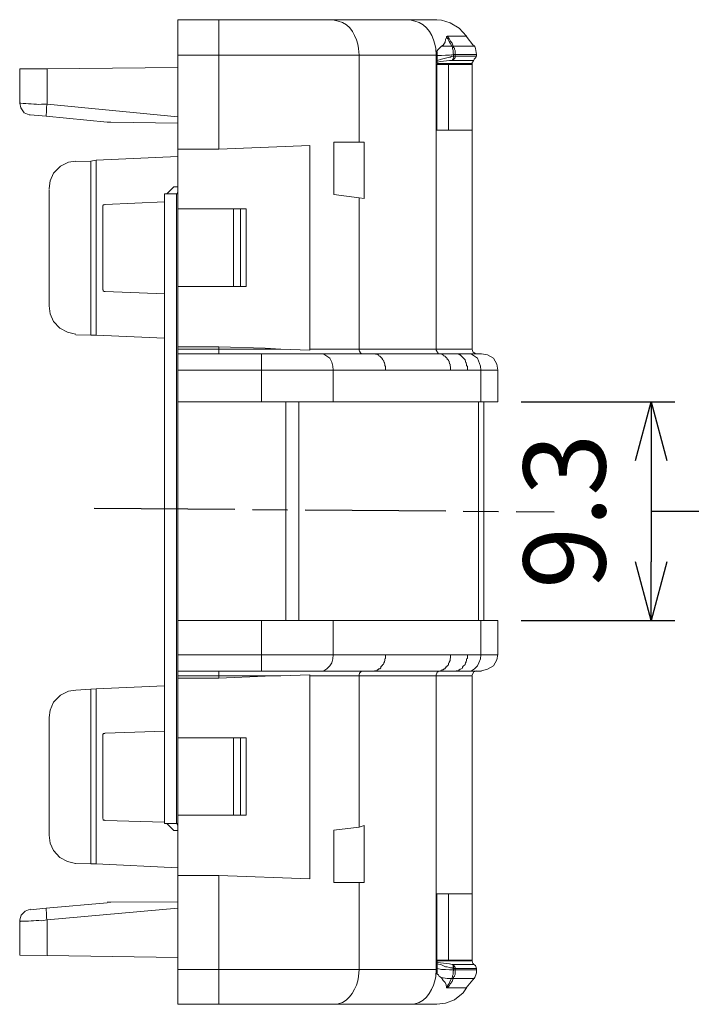
# Model space of a CAD drawing. Units: millimetres. Extents: x 303 to 496, y 93 to 373.
# Drawn here: x 394 to 423, y 263 to 305 of the extents above; entities that cross this region are included whole.
import ezdxf

# ---------------------------------------------------------------- set-up
doc = ezdxf.new("R2010")
doc.units = ezdxf.units.MM
doc.linetypes.add('AM_ISO08W050', pattern=[18, 12, -1.5, 3, -1.5])
doc.linetypes.add('AM_ISO08W050x2', pattern=[9, 6, -0.75, 1.5, -0.75])
for name, color, linetype, lineweight in [('AM_5', 3, 'Continuous', 25), ('AM_7', 4, 'AM_ISO08W050', 25), ('レイヤー 1', 7, 'Continuous', 0)]:
    doc.layers.add(name, color=color, linetype=linetype, lineweight=lineweight)
doc.styles.get("Standard").update_dxf_attribs({"font": 'ISOCP.SHX', "bigfont": 'EXTFONT.SHX'})
doc.dimstyles.new('AM_ISO$0', dxfattribs={"dimtxt": 3.5, "dimasz": 2.5, "dimexe": 1, "dimexo": 1, "dimgap": 1.5, "dimtad": 1, "dimdsep": 46, "dimtxsty": 'Standard', "dimblk": 'OPEN30', "dimcen": 0, "dimclrd": 3, "dimclre": 3, "dimclrt": 2, "dimadec": 0, "dimazin": 2, "dimtp": 0.1, "dimtm": 0.1, "dimtfac": 0.71, "dimtmove": 0, "dimatfit": 3, "dimldrblk": 'OPEN30', "dimfxl": 0, "dimlwd": -1, "dimlwe": -1, "dimarcsym": 0})

# ---------------------------------------------------------------- blocks, each defined once
blk = doc.blocks.new('_Open30')
at = {"color": 0, "linetype": 'ByBlock', "lineweight": -2}
for p, q in [((-1, 0.268), (0, 0)), ((0, 0), (-1, -0.268)), ((0, 0), (-1, 0))]:
    blk.add_line(p, q, dxfattribs=at)
blk = doc.blocks.new('*D48')
at = {"layer": 'AM_5', "color": 3, "transparency": 16777216}
for p, q in [((415.308, 288.635), (421.853, 288.635)), ((420.853, 286.135), (420.853, 281.814)), ((415.308, 279.314), (421.853, 279.314))]:
    blk.add_line(p, q, dxfattribs=at)
at = {"layer": 'Defpoints', "color": 0, "transparency": 16777216}
for p in [(414.308, 288.635), (414.308, 279.314), (420.853, 279.314)]:
    blk.add_point(p, dxfattribs=at)
at = {"layer": 'AM_5', "color": 3, "transparency": 16777216, "xscale": 2.5, "yscale": 2.5, "zscale": 2.5}
for p, rotation in [((420.853, 288.635), 90), ((420.853, 279.314), 270)]:
    blk.add_blockref('_Open30', p, dxfattribs=dict(at, rotation=rotation))
at = {"layer": 'AM_5', "color": 2, "transparency": 16777216, "insert": (417.603, 283.974), "char_height": 3.5, "attachment_point": 5, "rotation": 90}
blk.add_mtext('9.3', dxfattribs=at)

msp = doc.modelspace()

# ---------------------------------------------------------------- linework, layer by layer
at = {"layer": 'AM_7', "linetype": 'AM_ISO08W050x2'}
msp.add_line((397.082, 284.104), (416.713, 283.951), dxfattribs=at)
at = {"layer": 'AM_7'}
msp.add_line((420.853, 283.974), (489.382, 283.974), dxfattribs=at)
at = {"layer": 'レイヤー 1', "color": 7, "lineweight": 13}
for p, q in [((400.655, 304.941), (402.396, 304.941)), ((400.655, 304.941), (400.655, 303.433)), ((402.396, 304.941), (407.259, 304.941)), ((410.55, 304.941), (407.259, 304.941)), ((411.696, 304.941), (410.55, 304.941)), ((412.949, 304.24), (412.142, 304.24)), ((413.288, 303.816), (412.949, 304.24)), ((400.655, 302.903), (400.655, 303.433)), ((411.696, 303.455), (411.696, 303.603)), ((411.696, 303.455), (411.696, 303.433)), ((411.696, 303.433), (411.696, 303.157)), ((413.395, 303.455), (413.395, 303.391)), ((393.903, 301.374), (393.903, 302.839)), ((400.655, 300.525), (400.655, 302.903)), ((411.717, 303.2), (411.696, 303.2)), ((411.696, 303.03), (411.696, 300.227)), ((412.206, 303.03), (412.206, 300.227)), ((413.204, 303.03), (413.204, 303.072)), ((413.204, 300.227), (413.204, 303.03)), ((395.029, 300.822), (394.349, 300.886)), ((395.029, 300.822), (397.64, 300.567)), ((397.64, 300.567), (397.789, 300.567)), ((397.789, 300.567), (400.655, 300.525)), ((413.204, 300.227), (413.204, 290.885)), ((406.282, 299.569), (402.396, 299.42)), ((406.282, 290.885), (406.282, 299.569)), ((400.655, 299.102), (397.173, 298.953)), ((400.655, 299.421), (402.375, 299.421)), ((402.375, 299.421), (402.396, 299.421)), ((396.94, 298.911), (396.303, 298.89)), ((396.94, 298.911), (397.173, 298.953)), ((400.485, 297.807), (400.188, 297.51)), ((400.485, 297.807), (400.188, 297.51)), ((400.485, 297.807), (400.655, 297.807)), ((400.485, 297.807), (400.655, 297.807)), ((395.156, 292.69), (395.156, 297.701)), ((400.082, 297.51), (400.082, 270.651)), ((400.082, 297.51), (400.188, 297.51)), ((400.188, 297.51), (400.549, 297.51)), ((400.188, 297.51), (400.549, 297.51)), ((400.613, 297.51), (400.592, 297.51)), ((400.613, 297.51), (400.592, 297.51)), ((400.613, 297.51), (400.655, 297.51)), ((400.613, 297.51), (400.655, 297.51)), ((397.449, 296.958), (397.449, 293.454)), ((397.555, 297.064), (400.082, 297.17)), ((403.033, 296.873), (400.655, 296.873)), ((400.655, 293.56), (400.655, 296.873)), ((403.033, 296.873), (403.331, 296.873)), ((400.082, 293.242), (397.555, 293.348)), ((400.655, 290.991), (400.655, 293.56)), ((400.655, 293.56), (403.033, 293.56)), ((403.331, 293.56), (403.033, 293.56)), ((403.331, 293.56), (403.564, 293.56)), ((396.94, 291.48), (396.303, 291.501)), ((396.94, 291.48), (397.173, 291.48)), ((397.173, 291.48), (400.082, 291.352)), ((402.375, 290.991), (400.655, 290.991)), ((400.655, 290.991), (400.655, 290.885)), ((400.655, 290.694), (400.655, 290.885)), ((400.655, 289.993), (400.655, 290.694)), ((400.655, 290.694), (402.396, 290.694)), ((402.396, 290.991), (402.375, 290.991)), ((404.371, 290.928), (402.396, 290.991)), ((404.222, 290.694), (402.396, 290.694)), ((404.222, 290.694), (406.749, 290.694)), ((405.05, 290.885), (404.371, 290.928)), ((405.05, 290.885), (406.282, 290.843)), ((406.282, 290.885), (406.282, 290.843)), ((408.532, 290.694), (406.749, 290.694)), ((408.532, 290.694), (409, 290.694)), ((413.055, 290.694), (412.482, 290.694)), ((414.308, 288.635), (414.308, 289.993)), ((400.655, 288.635), (400.655, 279.314)), ((405.815, 288.635), (407.28, 288.635)), ((413.48, 288.635), (407.28, 288.635)), ((413.48, 288.635), (413.586, 288.635)), ((413.713, 288.635), (413.586, 288.635)), ((413.713, 288.635), (414.308, 288.635)), ((413.713, 288.635), (413.713, 279.314)), ((400.655, 279.314), (400.655, 277.849)), ((400.655, 279.314), (404.222, 279.314)), ((405.263, 279.314), (404.222, 279.314)), ((405.815, 279.314), (405.263, 279.314)), ((405.815, 279.314), (407.28, 279.314)), ((413.48, 279.314), (407.28, 279.314)), ((413.48, 279.314), (413.586, 279.314)), ((413.713, 279.314), (413.586, 279.314)), ((414.308, 279.314), (413.713, 279.314)), ((414.308, 279.314), (414.308, 277.849)), ((400.655, 277.148), (400.655, 277.849)), ((400.655, 277.148), (402.396, 277.148)), ((400.655, 276.851), (400.655, 274.303)), ((402.375, 276.851), (400.655, 276.851)), ((402.396, 276.851), (402.375, 276.851)), ((402.396, 277.148), (404.222, 277.148)), ((404.371, 276.936), (402.396, 276.851)), ((404.371, 276.936), (405.05, 276.957)), ((406.282, 276.999), (405.05, 276.957)), ((406.282, 276.957), (406.282, 276.999)), ((406.282, 276.957), (406.282, 268.294)), ((408.532, 277.148), (409, 277.148)), ((412.482, 277.148), (413.055, 277.148)), ((413.395, 277.148), (413.055, 277.148)), ((413.204, 276.957), (413.204, 267.657)), ((413.395, 277.148), (413.607, 277.148)), ((396.94, 276.383), (396.303, 276.341)), ((396.94, 276.383), (397.173, 276.405)), ((397.173, 276.405), (400.082, 276.532)), ((395.156, 270.162), (395.156, 275.152)), ((397.449, 270.884), (397.449, 274.43)), ((397.555, 274.515), (400.082, 274.6)), ((400.655, 274.303), (400.655, 271.012)), ((403.033, 274.303), (400.655, 274.303)), ((403.331, 274.303), (403.033, 274.303)), ((400.655, 268.443), (400.655, 271.012)), ((400.655, 271.012), (403.033, 271.012)), ((403.033, 271.012), (403.331, 271.012)), ((400.082, 270.714), (397.555, 270.778)), ((400.188, 270.651), (400.082, 270.651)), ((400.188, 270.651), (400.082, 270.651)), ((400.188, 270.651), (400.549, 270.651)), ((400.485, 270.354), (400.188, 270.651)), ((400.188, 270.651), (400.549, 270.651)), ((400.485, 270.354), (400.188, 270.651)), ((400.485, 270.354), (400.655, 270.354)), ((400.485, 270.354), (400.655, 270.354)), ((396.303, 268.952), (396.94, 268.931)), ((396.94, 268.931), (397.173, 268.931)), ((400.655, 268.761), (397.173, 268.931)), ((400.655, 267.317), (400.655, 268.443)), ((400.655, 268.443), (402.375, 268.443)), ((402.396, 268.443), (402.375, 268.443)), ((402.396, 268.443), (406.282, 268.294)), ((408.384, 268.145), (407.301, 268.145)), ((408.596, 268.145), (408.384, 268.145)), ((411.696, 267.657), (411.696, 264.833)), ((412.206, 267.657), (413.204, 267.657)), ((395.029, 267.041), (397.64, 267.275)), ((397.789, 267.296), (397.64, 267.296)), ((397.789, 267.296), (400.655, 267.317)), ((400.655, 267.317), (400.655, 264.939)), ((395.029, 267.041), (394.349, 266.978)), ((393.903, 266.468), (393.903, 265.045)), ((393.903, 265.045), (395.071, 265.024)), ((395.071, 265.024), (400.655, 264.939)), ((400.655, 264.939), (400.655, 264.43)), ((411.696, 264.833), (412.206, 264.833)), ((411.696, 264.43), (411.696, 264.684)), ((412.206, 264.833), (413.204, 264.833)), ((400.655, 264.43), (400.655, 262.943)), ((413.395, 264.408), (413.395, 264.472)), ((412.949, 263.644), (413.31, 264.069)), ((412.949, 263.644), (412.142, 263.644)), ((402.396, 262.943), (400.655, 262.943)), ((407.259, 262.943), (402.396, 262.943)), ((407.259, 262.943), (410.55, 262.943)), ((411.696, 262.943), (410.55, 262.943))]:
    msp.add_line(p, q, dxfattribs=at)
at = {"layer": 'レイヤー 1', "color": 7, "lineweight": 0}
for p, q in [((402.396, 303.433), (402.396, 304.941)), ((411.908, 303.816), (412.354, 303.816)), ((412.397, 303.816), (412.354, 303.816)), ((412.397, 303.816), (413.31, 303.816)), ((400.655, 303.433), (402.396, 303.433)), ((402.396, 299.421), (402.396, 303.433)), ((408.384, 303.433), (402.396, 303.433)), ((411.675, 303.433), (408.384, 303.433)), ((408.384, 303.433), (408.384, 299.718)), ((411.696, 303.433), (411.675, 303.433)), ((411.675, 303.433), (411.675, 290.885)), ((411.696, 303.412), (411.696, 303.455)), ((411.696, 303.2), (411.696, 303.412)), ((411.696, 303.412), (411.717, 303.412)), ((411.717, 303.412), (411.717, 303.2)), ((412.418, 303.455), (412.418, 303.391)), ((412.418, 303.455), (412.482, 303.455)), ((412.418, 303.391), (412.482, 303.391)), ((413.395, 303.455), (412.482, 303.455)), ((412.482, 303.455), (412.482, 303.391)), ((413.395, 303.391), (412.482, 303.391)), ((395.071, 302.839), (395.071, 301.331)), ((411.696, 303.2), (411.696, 303.157)), ((411.717, 303.2), (411.717, 303.136)), ((411.717, 303.072), (411.717, 303.136)), ((413.204, 303.072), (411.717, 303.072)), ((412.354, 303.2), (412.376, 303.2)), ((412.376, 303.2), (413.288, 303.2)), ((400.655, 300.801), (395.071, 301.331)), ((396.94, 298.911), (396.94, 291.48)), ((397.173, 291.48), (397.173, 298.953)), ((400.592, 270.651), (400.592, 297.51)), ((400.592, 270.651), (400.592, 297.51)), ((400.655, 297.573), (400.613, 297.51)), ((400.655, 297.573), (400.613, 297.51)), ((408.384, 290.885), (408.384, 297.34)), ((403.033, 296.873), (403.033, 293.56)), ((403.331, 293.56), (403.331, 296.873)), ((400.655, 290.885), (402.396, 290.885)), ((402.396, 290.991), (402.396, 290.885)), ((402.396, 290.694), (402.396, 290.885)), ((402.396, 290.885), (405.05, 290.885)), ((406.282, 290.885), (408.384, 290.885)), ((408.384, 290.885), (411.675, 290.885)), ((409, 290.694), (411.802, 290.694)), ((413.204, 290.885), (411.675, 290.885)), ((400.655, 289.993), (404.222, 289.993)), ((404.222, 289.993), (404.222, 288.635)), ((407.28, 289.993), (407.28, 288.635)), ((407.28, 289.993), (409.509, 289.993)), ((409.509, 289.993), (412.291, 289.993)), ((413.012, 289.993), (413.586, 289.993)), ((413.586, 289.993), (414.138, 289.993)), ((413.586, 289.993), (413.586, 288.635)), ((414.138, 289.993), (414.308, 289.993)), ((405.263, 288.635), (405.263, 279.314)), ((405.815, 279.314), (405.815, 288.635)), ((413.48, 279.314), (413.48, 288.635)), ((404.222, 279.314), (404.222, 277.849)), ((407.28, 277.849), (407.28, 279.314)), ((413.586, 279.314), (413.586, 277.849)), ((400.655, 277.849), (404.222, 277.849)), ((407.28, 277.849), (409.509, 277.849)), ((412.291, 277.849), (409.509, 277.849)), ((413.586, 277.849), (413.012, 277.849)), ((414.308, 277.849), (413.586, 277.849)), ((400.655, 276.957), (402.396, 276.957)), ((402.396, 276.957), (402.396, 277.148)), ((402.396, 276.957), (402.396, 276.851)), ((402.396, 276.957), (405.05, 276.957)), ((406.282, 276.957), (408.384, 276.957)), ((408.384, 276.957), (411.675, 276.957)), ((408.384, 276.957), (408.384, 270.502)), ((411.802, 277.148), (409, 277.148)), ((413.204, 276.957), (411.675, 276.957)), ((411.675, 264.43), (411.675, 276.957)), ((396.94, 268.931), (396.94, 276.383)), ((397.173, 276.405), (397.173, 268.931)), ((403.033, 271.012), (403.033, 274.303)), ((403.331, 274.303), (403.331, 271.012)), ((400.655, 270.587), (400.613, 270.651)), ((400.655, 270.587), (400.613, 270.651)), ((402.396, 264.43), (402.396, 268.443)), ((408.384, 268.145), (408.384, 264.43)), ((400.655, 267.041), (395.071, 266.553)), ((395.071, 265.024), (395.071, 266.553)), ((411.696, 264.684), (411.696, 264.663)), ((411.717, 264.663), (411.696, 264.663)), ((411.696, 264.472), (411.696, 264.663)), ((413.204, 264.791), (411.717, 264.791)), ((411.717, 264.748), (411.717, 264.791)), ((411.717, 264.748), (411.717, 264.663)), ((411.717, 264.663), (411.717, 264.472)), ((412.376, 264.642), (412.354, 264.642)), ((412.376, 264.642), (413.288, 264.642)), ((400.655, 264.43), (402.396, 264.43)), ((402.396, 264.43), (402.396, 262.943)), ((402.396, 264.43), (408.384, 264.43)), ((408.384, 264.43), (411.675, 264.43)), ((411.675, 264.43), (411.696, 264.43)), ((411.696, 264.472), (411.717, 264.472)), ((411.696, 264.472), (411.696, 264.387)), ((412.482, 264.472), (412.418, 264.472)), ((412.482, 264.408), (412.418, 264.408)), ((413.395, 264.472), (412.482, 264.472)), ((413.395, 264.408), (412.482, 264.408)), ((412.354, 264.048), (412.397, 264.048)), ((412.397, 264.048), (413.31, 264.048))]:
    msp.add_line(p, q, dxfattribs=at)
at = {"layer": 'レイヤー 1', "color": 7, "lineweight": 13}
for points in [[(412.97, 304.24), (412.652, 304.58), (412.269, 304.814), (411.908, 304.92), (411.696, 304.941)], [(411.908, 303.816), (411.972, 303.858), (412.057, 303.985), (412.078, 304.092), (412.121, 304.177)], [(412.121, 304.177), (412.121, 304.219), (412.142, 304.24)], [(411.696, 303.603), (411.76, 303.667), (411.908, 303.816)], [(413.395, 303.455), (413.352, 303.709), (413.31, 303.837)], [(413.288, 303.242), (413.373, 303.327), (413.395, 303.412)], [(400.655, 302.903), (395.071, 302.839), (393.903, 302.839)], [(411.696, 303.157), (411.717, 303.157), (411.717, 303.136)], [(411.717, 303.072), (411.717, 303.115), (411.696, 303.115), (411.696, 303.157)], [(411.696, 303.03), (412.206, 303.03), (413.204, 303.03)], [(413.288, 303.2), (413.204, 303.115), (413.204, 303.072)], [(393.903, 301.374), (393.946, 301.183), (394.095, 300.97), (394.307, 300.886), (394.349, 300.886)], [(400.655, 296.873), (400.655, 299.42), (400.655, 300.525)], [(411.696, 300.227), (412.206, 300.227), (413.204, 300.227)], [(408.384, 297.34), (407.301, 297.488), (407.301, 299.718), (408.384, 299.718), (408.596, 299.718)], [(408.384, 297.34), (408.596, 297.319), (408.596, 299.718)], [(396.303, 298.911), (395.984, 298.868), (395.644, 298.699), (395.347, 298.401), (395.199, 298.062), (395.156, 297.743), (395.156, 297.722)], [(400.082, 270.651), (400.082, 297.51), (400.188, 297.51)], [(400.592, 297.51), (400.57, 297.51), (400.549, 297.51)], [(400.592, 297.51), (400.57, 297.51), (400.549, 297.51)], [(397.449, 296.958), (397.449, 297.021), (397.47, 297.021), (397.47, 297.042), (397.513, 297.042), (397.534, 297.064), (397.555, 297.064)], [(403.331, 296.873), (403.564, 296.873), (403.564, 293.56)], [(397.555, 293.348), (397.513, 293.348), (397.47, 293.369), (397.47, 293.412), (397.449, 293.412), (397.449, 293.454)], [(395.156, 292.732), (395.199, 292.393), (395.347, 292.074), (395.623, 291.777), (395.942, 291.607), (396.281, 291.522), (396.303, 291.522)], [(413.607, 290.694), (413.395, 290.694), (413.055, 290.694)], [(413.204, 290.885), (413.246, 290.779), (413.373, 290.694), (413.395, 290.694)], [(414.308, 289.993), (414.265, 290.248), (414.117, 290.503), (413.862, 290.652), (413.607, 290.694)], [(404.222, 288.635), (400.655, 288.635), (400.655, 289.993)], [(405.815, 288.635), (405.263, 288.635), (404.222, 288.635)], [(413.607, 277.169), (413.862, 277.233), (414.117, 277.381), (414.265, 277.636), (414.308, 277.87)], [(400.655, 277.148), (400.655, 276.957), (400.655, 276.851)], [(408.532, 277.148), (406.749, 277.148), (404.222, 277.148)], [(413.395, 277.169), (413.288, 277.127), (413.204, 276.999), (413.204, 276.978)], [(396.303, 276.341), (395.984, 276.299), (395.644, 276.129), (395.347, 275.831), (395.199, 275.492), (395.156, 275.173), (395.156, 275.152)], [(397.449, 274.43), (397.449, 274.451), (397.47, 274.473), (397.47, 274.494), (397.534, 274.494), (397.534, 274.515), (397.555, 274.515)], [(403.331, 274.303), (403.564, 274.303), (403.564, 271.012), (403.331, 271.012)], [(397.555, 270.778), (397.534, 270.778), (397.534, 270.799), (397.47, 270.799), (397.47, 270.842), (397.449, 270.863), (397.449, 270.884)], [(400.592, 270.651), (400.57, 270.651), (400.549, 270.651)], [(400.592, 270.651), (400.57, 270.651), (400.549, 270.651)], [(400.592, 270.651), (400.613, 270.651), (400.655, 270.651)], [(400.592, 270.651), (400.613, 270.651), (400.655, 270.651)], [(407.301, 268.145), (407.301, 270.375), (408.384, 270.502)], [(408.596, 268.145), (408.596, 270.566), (408.384, 270.502)], [(395.156, 270.162), (395.199, 269.823), (395.347, 269.504), (395.623, 269.207), (395.942, 269.037), (396.281, 268.952), (396.303, 268.952)], [(412.206, 264.833), (412.206, 267.657), (411.696, 267.657)], [(413.204, 264.791), (413.204, 264.833), (413.204, 267.657)], [(394.349, 266.999), (394.137, 266.914), (393.967, 266.744), (393.903, 266.553), (393.903, 266.489)], [(411.696, 264.684), (411.696, 264.748), (411.717, 264.748), (411.717, 264.791)], [(411.717, 264.748), (411.717, 264.684), (411.696, 264.684)], [(413.204, 264.791), (413.246, 264.684), (413.288, 264.663)], [(413.395, 264.472), (413.352, 264.6), (413.288, 264.642)], [(411.696, 264.43), (411.696, 264.387), (411.696, 264.239)], [(411.908, 264.069), (411.845, 264.111), (411.802, 264.132), (411.781, 264.196), (411.696, 264.239)], [(413.31, 264.048), (413.395, 264.281), (413.395, 264.408)], [(412.121, 263.665), (412.099, 263.771), (412.057, 263.878), (411.972, 263.963), (411.908, 264.069)], [(411.696, 262.943), (412.078, 262.986), (412.46, 263.135), (412.821, 263.432), (412.97, 263.644)], [(412.121, 263.665), (412.121, 263.644), (412.142, 263.644)]]:
    msp.add_lwpolyline(points, dxfattribs=at)
at = {"layer": 'レイヤー 1', "color": 7, "lineweight": 0}
for points in [[(412.354, 303.816), (412.333, 303.816), (412.333, 303.837), (412.269, 303.943), (412.227, 304.007), (412.184, 304.113), (412.121, 304.177)], [(412.397, 303.816), (412.354, 303.943), (412.291, 304.028), (412.227, 304.134), (412.142, 304.24)], [(412.354, 303.816), (412.354, 303.794), (412.376, 303.752), (412.376, 303.709), (412.397, 303.624), (412.397, 303.518), (412.418, 303.476), (412.418, 303.455)], [(412.397, 303.816), (412.418, 303.794), (412.418, 303.752), (412.46, 303.731), (412.46, 303.688), (412.482, 303.624), (412.482, 303.455)], [(411.717, 303.412), (411.717, 303.561), (411.696, 303.603)], [(411.717, 303.412), (411.908, 303.412), (412.078, 303.433), (412.248, 303.433), (412.418, 303.455)], [(412.418, 303.391), (412.333, 303.391), (412.291, 303.348), (412.248, 303.348), (412.184, 303.327), (412.078, 303.306), (411.908, 303.264), (411.717, 303.2)], [(412.418, 303.391), (412.418, 303.327), (412.397, 303.306), (412.397, 303.264), (412.376, 303.242), (412.354, 303.2)], [(412.482, 303.391), (412.482, 303.327), (412.46, 303.285), (412.418, 303.242), (412.376, 303.2)], [(412.354, 303.2), (412.248, 303.2), (411.866, 303.157), (411.717, 303.136)], [(404.222, 290.694), (404.222, 289.993), (407.28, 289.993)], [(407.28, 289.993), (407.259, 290.163), (407.216, 290.333), (407.131, 290.503), (406.876, 290.673), (406.749, 290.694)], [(408.532, 290.694), (408.49, 290.694), (408.448, 290.737), (408.405, 290.8), (408.384, 290.843), (408.384, 290.885)], [(409, 290.694), (409.085, 290.694), (409.106, 290.673), (409.169, 290.673), (409.191, 290.652), (409.212, 290.652), (409.233, 290.609), (409.276, 290.588), (409.297, 290.567), (409.318, 290.567), (409.318, 290.545), (409.339, 290.524), (409.361, 290.503), (409.382, 290.46), (409.382, 290.439), (409.424, 290.418), (409.445, 290.376), (409.445, 290.333), (409.467, 290.312), (409.467, 290.291), (409.488, 290.248), (409.488, 290.184), (409.509, 290.142), (409.509, 289.993)], [(411.802, 290.694), (411.781, 290.694), (411.76, 290.715), (411.717, 290.779), (411.696, 290.8), (411.675, 290.843), (411.675, 290.885)], [(411.802, 290.694), (411.845, 290.694), (411.908, 290.673), (411.93, 290.673), (411.951, 290.652), (411.972, 290.652), (411.993, 290.609), (412.015, 290.609), (412.057, 290.588), (412.057, 290.567), (412.078, 290.567), (412.121, 290.524), (412.142, 290.503), (412.142, 290.46), (412.184, 290.439), (412.206, 290.418), (412.206, 290.397), (412.227, 290.376), (412.227, 290.333), (412.248, 290.291), (412.248, 290.269), (412.269, 290.248), (412.269, 290.184), (412.291, 290.121), (412.291, 289.993), (413.012, 289.993)], [(412.482, 290.694), (412.567, 290.694), (412.609, 290.673), (412.652, 290.673), (412.673, 290.652), (412.694, 290.652), (412.779, 290.567), (412.8, 290.567), (412.8, 290.545), (412.821, 290.524), (412.843, 290.503), (412.885, 290.46), (412.906, 290.439), (412.906, 290.418), (412.928, 290.376), (412.928, 290.333), (412.949, 290.312), (412.949, 290.291), (412.97, 290.248), (412.97, 290.184), (413.012, 290.142), (413.012, 289.993)], [(413.586, 289.993), (413.565, 290.163), (413.437, 290.503), (413.182, 290.673), (413.055, 290.694)], [(407.28, 277.849), (404.222, 277.849), (404.222, 277.148)], [(406.749, 277.148), (406.876, 277.169), (407.004, 277.254), (407.131, 277.381), (407.216, 277.509), (407.259, 277.679), (407.28, 277.849)], [(409, 277.148), (409.042, 277.169), (409.148, 277.169), (409.169, 277.212), (409.191, 277.212), (409.233, 277.254), (409.276, 277.254), (409.318, 277.296), (409.318, 277.339), (409.382, 277.403), (409.382, 277.424), (409.424, 277.445), (409.445, 277.488), (409.445, 277.509), (409.467, 277.551), (409.467, 277.572), (409.488, 277.615), (409.488, 277.679), (409.509, 277.7), (409.509, 277.849)], [(412.291, 277.849), (412.291, 277.721), (412.269, 277.679), (412.269, 277.615), (412.248, 277.572), (412.248, 277.551), (412.227, 277.53), (412.227, 277.509), (412.206, 277.488), (412.206, 277.424), (412.184, 277.403), (412.142, 277.381), (412.142, 277.36), (412.121, 277.339), (412.099, 277.339), (412.078, 277.296), (412.057, 277.275), (412.057, 277.254), (412.015, 277.254), (411.972, 277.212), (411.93, 277.212), (411.908, 277.169), (411.845, 277.169), (411.802, 277.148)], [(413.586, 277.849), (413.565, 277.679), (413.501, 277.509), (413.437, 277.381), (413.31, 277.254), (413.182, 277.169), (413.055, 277.148)], [(408.384, 276.957), (408.384, 276.999), (408.405, 277.063), (408.49, 277.148), (408.532, 277.148)], [(411.802, 277.148), (411.781, 277.148), (411.76, 277.127), (411.717, 277.105), (411.696, 277.063), (411.675, 276.999), (411.675, 276.957)], [(395.029, 267.041), (395.029, 266.914), (395.05, 266.893), (395.05, 266.617), (395.071, 266.553)], [(412.354, 264.642), (412.248, 264.663), (411.866, 264.706), (411.717, 264.748)], [(412.418, 264.472), (412.397, 264.472), (412.376, 264.493), (412.291, 264.493), (412.248, 264.515), (412.142, 264.536), (412.078, 264.536), (411.908, 264.621), (411.717, 264.663)], [(412.354, 264.642), (412.376, 264.642), (412.376, 264.621), (412.397, 264.621), (412.397, 264.536), (412.418, 264.536), (412.418, 264.472)], [(412.376, 264.642), (412.418, 264.621), (412.46, 264.557), (412.482, 264.515), (412.482, 264.472)], [(411.717, 264.472), (411.717, 264.281), (411.696, 264.239)], [(411.717, 264.472), (411.908, 264.43), (412.078, 264.43), (412.248, 264.408), (412.418, 264.408)], [(412.418, 264.472), (412.418, 264.408), (412.418, 264.366), (412.397, 264.366), (412.397, 264.217), (412.376, 264.154), (412.376, 264.111), (412.354, 264.09), (412.354, 264.048)], [(412.482, 264.472), (412.482, 264.408), (412.482, 264.217), (412.46, 264.154), (412.46, 264.132), (412.418, 264.111), (412.418, 264.069), (412.397, 264.069), (412.397, 264.048)], [(411.908, 264.069), (411.972, 264.069), (412.142, 264.048), (412.354, 264.048)], [(412.121, 263.665), (412.184, 263.771), (412.227, 263.835), (412.269, 263.941), (412.333, 264.048), (412.354, 264.048)], [(412.142, 263.644), (412.227, 263.729), (412.291, 263.835), (412.354, 263.92), (412.397, 264.048)]]:
    msp.add_lwpolyline(points, dxfattribs=at)
for points, knots in [([(408.384, 303.433), (408.384, 303.433), (408.363, 303.709), (408.363, 303.709), (408.284, 304.197), (408.036, 304.777), (407.492, 304.877), (407.492, 304.877), (407.259, 304.941), (407.259, 304.941)], [0, 0, 0, 0, 1, 1, 1, 2, 2, 2, 3, 3, 3, 3]), ([(410.55, 304.941), (410.55, 304.941), (410.762, 304.877), (410.762, 304.877), (411.307, 304.784), (411.583, 304.203), (411.654, 303.709), (411.654, 303.709), (411.675, 303.433), (411.675, 303.433)], [0, 0, 0, 0, 1, 1, 1, 2, 2, 2, 3, 3, 3, 3]), ([(393.903, 301.374), (393.903, 301.374), (393.946, 301.374), (393.946, 301.374), (394.243, 301.372), (394.539, 301.322), (394.838, 301.331), (394.838, 301.331), (395.071, 301.331), (395.071, 301.331), (395.071, 301.331), (395.05, 301.225), (395.05, 301.225), (395.05, 301.225), (395.05, 300.949), (395.05, 300.949), (395.05, 300.949), (395.029, 300.928), (395.029, 300.928), (395.029, 300.928), (395.029, 300.822), (395.029, 300.822)], [0, 0, 0, 0, 1, 1, 1, 2, 2, 2, 3, 3, 3, 4, 4, 4, 5, 5, 5, 6, 6, 6, 7, 7, 7, 7]), ([(411.802, 290.694), (411.802, 290.694), (411.845, 290.694), (411.845, 290.694), (412.007, 290.694), (412.17, 290.694), (412.333, 290.694), (412.333, 290.694), (412.482, 290.694), (412.482, 290.694)], [0, 0, 0, 0, 1, 1, 1, 2, 2, 2, 3, 3, 3, 3]), ([(411.802, 277.148), (411.802, 277.148), (411.845, 277.148), (411.845, 277.148), (412.007, 277.148), (412.17, 277.148), (412.333, 277.148), (412.333, 277.148), (412.482, 277.148), (412.482, 277.148), (412.482, 277.148), (412.524, 277.169), (412.524, 277.169), (412.524, 277.169), (412.63, 277.169), (412.63, 277.169), (412.63, 277.169), (412.652, 277.212), (412.652, 277.212), (412.652, 277.212), (412.673, 277.212), (412.673, 277.212), (412.673, 277.212), (412.694, 277.233), (412.694, 277.233), (412.868, 277.294), (412.756, 277.311), (412.821, 277.36), (412.821, 277.36), (412.843, 277.381), (412.843, 277.381), (412.843, 277.381), (412.885, 277.403), (412.885, 277.403), (412.885, 277.403), (412.906, 277.424), (412.906, 277.424), (412.906, 277.424), (412.906, 277.445), (412.906, 277.445), (412.906, 277.445), (412.928, 277.488), (412.928, 277.488), (412.928, 277.488), (412.928, 277.509), (412.928, 277.509), (412.928, 277.509), (412.949, 277.551), (412.949, 277.551), (412.949, 277.551), (412.949, 277.572), (412.949, 277.572), (412.949, 277.572), (412.97, 277.615), (412.97, 277.615), (412.97, 277.615), (412.97, 277.679), (412.97, 277.679), (412.97, 277.679), (413.012, 277.7), (413.012, 277.7), (413.012, 277.7), (413.012, 277.849), (413.012, 277.849), (413.012, 277.849), (412.928, 277.849), (412.928, 277.849), (412.744, 277.849), (412.56, 277.849), (412.376, 277.849), (412.376, 277.849), (412.291, 277.849), (412.291, 277.849)], [0, 0, 0, 0, 1, 1, 1, 2, 2, 2, 3, 3, 3, 4, 4, 4, 5, 5, 5, 6, 6, 6, 7, 7, 7, 8, 8, 8, 9, 9, 9, 10, 10, 10, 11, 11, 11, 12, 12, 12, 13, 13, 13, 14, 14, 14, 15, 15, 15, 16, 16, 16, 17, 17, 17, 18, 18, 18, 19, 19, 19, 20, 20, 20, 21, 21, 21, 22, 22, 22, 23, 23, 23, 24, 24, 24, 24]), ([(393.903, 266.468), (393.903, 266.468), (393.946, 266.489), (393.946, 266.489), (394.263, 266.479), (394.508, 266.529), (394.838, 266.51), (394.838, 266.51), (395.071, 266.553), (395.071, 266.553)], [0, 0, 0, 0, 1, 1, 1, 2, 2, 2, 3, 3, 3, 3]), ([(407.259, 262.943), (407.259, 262.943), (407.492, 262.965), (407.492, 262.965), (408.006, 263.069), (408.293, 263.659), (408.363, 264.132), (408.363, 264.132), (408.384, 264.43), (408.384, 264.43)], [0, 0, 0, 0, 1, 1, 1, 2, 2, 2, 3, 3, 3, 3]), ([(410.55, 262.943), (410.55, 262.943), (410.762, 262.965), (410.762, 262.965), (411.289, 263.073), (411.583, 263.641), (411.654, 264.132), (411.654, 264.132), (411.675, 264.43), (411.675, 264.43)], [0, 0, 0, 0, 1, 1, 1, 2, 2, 2, 3, 3, 3, 3])]:
    msp.add_open_spline(points, degree=3, knots=knots, dxfattribs=at)

# ---------------------------------------------------------------- dimensions: what is measured, and where the dimension line sits
at = {"layer": 'AM_5'}
dim = msp.add_linear_dim(base=(420.853, 279.314), p1=(414.308, 288.635), p2=(414.308, 279.314), angle=90, text='9.3', dimstyle='AM_ISO$0', dxfattribs=at)
dim.commit()
dim.dimension.update_dxf_attribs({"geometry": '*D48', "text_midpoint": (420.853, 283.974), "dimtype": 160})

doc.saveas('drawing.dxf')
